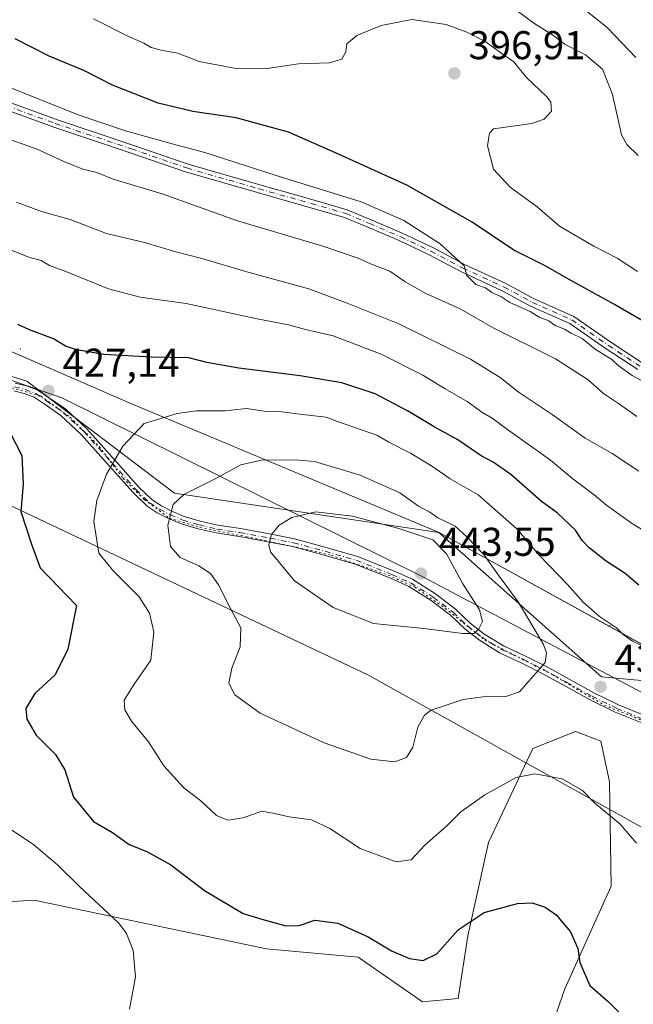
# Model space of a CAD drawing. Units: metres. Extents: x 580507 to 583964, y 4698818 to 4701178.
# Drawn here: x 580915 to 581068, y 4700134 to 4700379 of the extents above; entities that cross this region are included whole.
import ezdxf

# ---------------------------------------------------------------- set-up
doc = ezdxf.new("R2010")
doc.units = ezdxf.units.M
doc.header["$MEASUREMENT"] = 0
doc.linetypes.add('DGN Style 4', pattern=[2.638475, 1.318413, -0.659207, 0.001648, -0.659207])
doc.linetypes.add('DGN Style 5', pattern=[1.153612, 0.494405, -0.659207])
for name, color, linetype, lineweight in [('Arbolado forestal CxS', 92, 'Continuous', 0), ('Camino Cxs', 7, 'Continuous', 0), ('Camino eje', 30, 'DGN Style 4', 13), ('Centroide de Edificación ligera', 7, 'Continuous', 0), ('Cultivos herbáceos CxS', 92, 'Continuous', 0), ('Curva de nivel maestra', 30, 'Continuous', 30), ('Curva de nivel normal', 30, 'Continuous', 0), ('Espacio natural protegido', 121, 'Continuous', 13), ('Espacio natural protegido CxS', 121, 'Continuous', 0), ('Matorral CxS', 135, 'Continuous', 0), ('Municipio', 91, 'Continuous', 13), ('Municipio CxS', 4, 'Continuous', 0), ('Núcleo urbano CxS', 7, 'Continuous', 0), ('Punto de cota en terreno', 7, 'Continuous', 0), ('Rótulo de punto de cota en terreno', 7, 'Continuous', 0), ('Vía pecuaria CxS', 92, 'Continuous', 13), ('Vía pecuaria eje', 92, 'DGN Style 5', 0)]:
    doc.layers.add(name, color=color, linetype=linetype, lineweight=lineweight)
doc.styles.add('Style-Arial', font='txt')

# ---------------------------------------------------------------- blocks, each defined once
blk = doc.blocks.new('*U10')
at = {"layer": 'Matorral CxS', "color": 135, "linetype": 'Continuous', "lineweight": 0}
for points in [[(580871.8947, 4700302.8759, 427.4973), (580916.6805, 4700288.9419, 427.145), (580953.5043, 4700261.0749, 433.9237), (581019.4495, 4700251.2727, 437.3426), (581059.9951, 4700215.2931, 433.4753), (581089.8015, 4700212.4873, 431.7541), (581122.0783, 4700194.6925, 434.1669), (581247.9033, 4700128.6169, 432.5812)], [(581047.2307, 4700127.2475, 421.78), (581050.8502, 4700137.4773, 423.8362), (581062.4353, 4700163.1013, 428.4711), (581061.9557, 4700189.1331, 432.3397), (581059.8647, 4700199.2569, 433.2245), (581058.5653, 4700199.7493, 433.0255), (581053.4749, 4700201.6781, 432.928), (581042.8565, 4700197.4185, 432.1181), (581031.7743, 4700173.9593, 428.4431), (581026.6481, 4700150.7329, 424.9495), (581024.2419, 4700135.0737, 422.2499), (581015.3721, 4700134.2727, 422.6172), (580999.3017, 4700145.4047, 424.3635), (580976.4169, 4700147.5159, 424.7234), (580918.5211, 4700159.6503, 417.5947), (580893.0911, 4700158.0235, 413.4797), (580881.7661, 4700152.7307, 411.3811), (580874.9521, 4700143.7107, 409.403), (580854.7325, 4700138.8857, 406.4042), (580837.7217, 4700132.2153, 403.3179)]]:
    blk.add_polyline3d(points, dxfattribs=at)
blk = doc.blocks.new('*U13')
at = {"layer": 'Cultivos herbáceos CxS', "color": 92, "linetype": 'Continuous', "lineweight": 0}
blk.add_polyline3d([(580837.7217, 4700132.2153, 403.3179), (580854.7325, 4700138.8857, 406.4042), (580874.9521, 4700143.7107, 409.403), (580881.7661, 4700152.7307, 411.3811), (580893.0911, 4700158.0235, 413.4797), (580918.5211, 4700159.6503, 417.5947), (580976.4169, 4700147.5159, 424.7234), (580999.3017, 4700145.4047, 424.3635), (581015.3721, 4700134.2727, 422.6172), (581024.2419, 4700135.0737, 422.2499), (581026.6481, 4700150.7329, 424.9495), (581031.7743, 4700173.9593, 428.4431), (581042.8565, 4700197.4185, 432.1181), (581053.4749, 4700201.6781, 432.928), (581058.5653, 4700199.7493, 433.0255), (581059.8647, 4700199.2569, 433.2245), (581061.9557, 4700189.1331, 432.3397), (581062.4353, 4700163.1013, 428.4711), (581050.8502, 4700137.4773, 423.8362), (581047.2307, 4700127.2475, 421.78)], dxfattribs=at)
blk = doc.blocks.new('5PATER')
at = {"layer": 'Núcleo urbano CxS', "linetype": 'Continuous', "lineweight": 0}
h = blk.add_hatch(color=51, dxfattribs=at)
edge = h.paths.add_edge_path()
edge.add_ellipse((0, 0), major_axis=(-0.11, -0.111), ratio=0.999422, start_angle=0, end_angle=360)

msp = doc.modelspace()

# ---------------------------------------------------------------- linework, layer by layer
at = {"layer": 'Arbolado forestal CxS', "color": 92, "linetype": 'Continuous', "lineweight": 0}
for points in [[(580844.8603, 4700510.9069, 373.0793), (580916.4987, 4700478.7991, 371.3879), (580950.3407, 4700468.6033, 371.1886), (580979.1231, 4700443.1501, 372.7619), (581029.9609, 4700419.8327, 374.179), (581069.2995, 4700394.4087, 376.6602), (581073.0087, 4700392.0115, 376.7715), (581129.3883, 4700364.4283, 377.7604), (581154.9731, 4700355.7803, 377.2809), (581216.6469, 4700317.9589, 377.2967), (581199.6295, 4700302.6433, 384.5377), (581191.9851, 4700280.9841, 391.4628), (581184.3403, 4700255.5035, 397.0818), (581169.0509, 4700237.6667, 405.0032), (581144.8437, 4700237.6669, 408.9398), (581116.8149, 4700235.1193, 417.1951), (581089.8015, 4700212.4873, 431.7541), (581059.9951, 4700215.2931, 433.4753), (581019.4495, 4700251.2727, 437.3426), (580953.5043, 4700261.0749, 433.9237), (580916.6805, 4700288.9419, 427.145), (580871.8947, 4700302.8759, 427.4973)], [(580514.434, 4700502.2126, 429.2858), (580706.6849, 4700386.4771, 430.9659), (580765.4037, 4700338.7053, 428.6407), (580798.2467, 4700336.7147, 423.2888), (580871.8947, 4700302.8759, 427.4973), (580916.6805, 4700288.9419, 427.145), (580953.5043, 4700261.0749, 433.9237), (581019.4495, 4700251.2727, 437.3426), (581059.9951, 4700215.2931, 433.4753), (581089.8015, 4700212.4873, 431.7541)]]:
    msp.add_polyline3d(points, dxfattribs=at)
at = {"layer": 'Camino Cxs', "color": 7, "linetype": 'Continuous', "lineweight": 0}
for points in [[(581069.0379, 4700291.8647, 407.7025), (581061.1697, 4700297.0305, 407.1758), (581052.1089, 4700303.3337, 405.6536), (581042.3183, 4700307.6763, 405.8487), (581035.2475, 4700311.4899, 407.3107), (581024.9319, 4700316.2509, 407.567), (581016.9901, 4700320.4601, 407.2558), (581009.4867, 4700324.0143, 407.405), (581001.7289, 4700327.3391, 406.6447), (580995.9131, 4700329.7755, 407.4323), (580984.6209, 4700333.0131, 407.3659), (580974.2223, 4700335.9501, 408.7251), (580956.2563, 4700341.1173, 408.5926), (580942.4253, 4700345.8865, 407.7598), (580923.3671, 4700352.2393, 407.4539), (580908.7739, 4700357.5531, 407.0435)], [(581069.0379, 4700291.8647, 407.7025), (581061.1697, 4700297.0305, 407.1758), (581052.1089, 4700303.3337, 405.6536), (581042.3183, 4700307.6763, 405.8487), (581035.2475, 4700311.4899, 407.3107), (581024.9319, 4700316.2509, 407.567), (581016.9901, 4700320.4601, 407.2558), (581009.4867, 4700324.0143, 407.405), (581001.7289, 4700327.3391, 406.6447), (580995.9131, 4700329.7755, 407.4323), (580984.6209, 4700333.0131, 407.3659), (580974.2223, 4700335.9501, 408.7251), (580956.2563, 4700341.1173, 408.5926), (580942.4253, 4700345.8865, 407.7598), (580923.3671, 4700352.2393, 407.4539), (580908.7739, 4700357.5531, 407.0435)], [(580909.4089, 4700359.4505, 407.628), (580924.0257, 4700354.1279, 407.651), (580943.0675, 4700347.7807, 407.4066), (580956.8591, 4700343.0249, 408.5376), (580974.7705, 4700337.8735, 408.4434), (580985.1683, 4700334.9367, 407.8879), (580996.5775, 4700331.6655, 407.2155), (581002.5093, 4700329.1805, 407.0323), (581010.3089, 4700325.8379, 407.2122), (581017.8869, 4700322.2483, 406.2965), (581025.8199, 4700318.0437, 406.0288), (581036.1421, 4700313.2797, 406.2578), (581043.1999, 4700309.4733, 406.3478), (581053.0943, 4700305.0845, 405.4167), (581062.2899, 4700298.6877, 407.3205), (581070.1379, 4700293.5349, 407.9362)], [(580909.4089, 4700359.4505, 407.628), (580924.0257, 4700354.1279, 407.651), (580943.0675, 4700347.7807, 407.4066), (580956.8591, 4700343.0249, 408.5376), (580974.7705, 4700337.8735, 408.4434), (580985.1683, 4700334.9367, 407.8879), (580996.5775, 4700331.6655, 407.2155), (581002.5093, 4700329.1805, 407.0323), (581010.3089, 4700325.8379, 407.2122), (581017.8869, 4700322.2483, 406.2965), (581025.8199, 4700318.0437, 406.0288), (581036.1421, 4700313.2797, 406.2578), (581043.1999, 4700309.4733, 406.3478), (581053.0943, 4700305.0845, 405.4167), (581062.2899, 4700298.6877, 407.3205), (581070.1379, 4700293.5349, 407.9362)], [(580913.7803, 4700288.4821, 428.9363), (580916.5851, 4700287.8221, 429.8475), (580919.3711, 4700286.7247, 430.4626), (580922.0881, 4700284.9133, 430.135), (580926.3597, 4700281.9313, 429.5183), (580931.6033, 4700277.0909, 432.1886), (580938.6999, 4700269.1969, 433.272), (580944.6275, 4700262.5581, 432.436), (580947.9485, 4700259.3915, 433.6657), (580950.2057, 4700257.8869, 434.5288), (580952.8211, 4700256.5791, 435.4223), (580955.9143, 4700255.2645, 436.3263), (580959.8789, 4700254.0983, 437.2752), (580964.2585, 4700253.0817, 438.113), (580969.9523, 4700252.2119, 438.9514), (580977.5909, 4700250.7795, 440.1192), (580983.4251, 4700249.6607, 441.1096), (580991.3261, 4700247.5059, 442.3221), (580999.1605, 4700245.2675, 442.7446), (581008.1141, 4700241.6701, 443.4068), (581012.8811, 4700239.5693, 443.3749), (581018.6155, 4700235.9349, 442.5171), (581023.6157, 4700232.1443, 441.5462), (581027.2703, 4700228.6487, 440.6001), (581030.6831, 4700226.0115, 439.5046), (581035.5073, 4700222.9771, 437.937), (581041.0189, 4700220.4573, 436.5388), (581046.1313, 4700217.9011, 435.9447), (581051.9433, 4700214.7165, 436.2869), (581058.1135, 4700211.3149, 437.557), (581064.2527, 4700208.3241, 437.5041), (581071.5645, 4700205.3365, 436.6652)], [(580913.7803, 4700288.4821, 428.9363), (580916.5851, 4700287.8221, 429.8475), (580919.3711, 4700286.7247, 430.4626), (580922.0881, 4700284.9133, 430.135), (580926.3597, 4700281.9313, 429.5183), (580931.6033, 4700277.0909, 432.1886), (580938.6999, 4700269.1969, 433.272), (580944.6275, 4700262.5581, 432.436), (580947.9485, 4700259.3915, 433.6657), (580950.2057, 4700257.8869, 434.5288), (580952.8211, 4700256.5791, 435.4223), (580955.9143, 4700255.2645, 436.3263), (580959.8789, 4700254.0983, 437.2752), (580964.2585, 4700253.0817, 438.113), (580969.9523, 4700252.2119, 438.9514), (580977.5909, 4700250.7795, 440.1192), (580983.4251, 4700249.6607, 441.1096), (580991.3261, 4700247.5059, 442.3221), (580999.1605, 4700245.2675, 442.7446), (581008.1141, 4700241.6701, 443.4068), (581012.8811, 4700239.5693, 443.3749), (581018.6155, 4700235.9349, 442.5171), (581023.6157, 4700232.1443, 441.5462), (581027.2703, 4700228.6487, 440.6001), (581030.6831, 4700226.0115, 439.5046), (581035.5073, 4700222.9771, 437.937), (581041.0189, 4700220.4573, 436.5388), (581046.1313, 4700217.9011, 435.9447), (581051.9433, 4700214.7165, 436.2869), (581058.1135, 4700211.3149, 437.557), (581064.2527, 4700208.3241, 437.5041), (581071.5645, 4700205.3365, 436.6652)], [(581070.8877, 4700203.4525, 436.0029), (581063.4357, 4700206.4975, 436.5169), (581057.1923, 4700209.5391, 436.0903), (581050.9801, 4700212.9637, 435.1915), (581045.2033, 4700216.1291, 435.5041), (581040.1557, 4700218.6529, 436.4452), (581034.5549, 4700221.2133, 438.0325), (581029.5365, 4700224.3701, 439.5343), (581025.9641, 4700227.1305, 440.5961), (581022.3161, 4700230.6197, 441.5452), (581017.4741, 4700234.2905, 442.5705), (581011.9371, 4700237.7997, 443.2931), (581007.3379, 4700239.8265, 443.2455), (580998.5113, 4700243.3729, 442.8397), (580990.7883, 4700245.5795, 442.2304), (580982.9729, 4700247.7109, 441.2382), (580977.2183, 4700248.8147, 440.2376), (580969.6169, 4700250.2399, 438.9834), (580963.8807, 4700251.1163, 438.075), (580959.3703, 4700252.1633, 437.3244), (580955.2387, 4700253.3785, 436.3264), (580951.9819, 4700254.7627, 435.354), (580949.1999, 4700256.1537, 434.4321), (580946.6943, 4700257.8239, 433.5637), (580943.1891, 4700261.1661, 432.2506), (580937.2103, 4700267.8623, 432.2253), (580930.1783, 4700275.6845, 430.3661), (580925.1031, 4700280.3693, 428.6078), (580920.9609, 4700283.2611, 428.7049), (580918.4393, 4700284.9421, 429.1295), (580915.9865, 4700285.9085, 428.893), (580913.3937, 4700286.5185, 428.2518)], [(581070.8877, 4700203.4525, 436.0029), (581063.4357, 4700206.4975, 436.5169), (581057.1923, 4700209.5391, 436.0903), (581050.9801, 4700212.9637, 435.1915), (581045.2033, 4700216.1291, 435.5041), (581040.1557, 4700218.6529, 436.4452), (581034.5549, 4700221.2133, 438.0325), (581029.5365, 4700224.3701, 439.5343), (581025.9641, 4700227.1305, 440.5961), (581022.3161, 4700230.6197, 441.5452), (581017.4741, 4700234.2905, 442.5705), (581011.9371, 4700237.7997, 443.2931), (581007.3379, 4700239.8265, 443.2455), (580998.5113, 4700243.3729, 442.8397), (580990.7883, 4700245.5795, 442.2304), (580982.9729, 4700247.7109, 441.2382), (580977.2183, 4700248.8147, 440.2376), (580969.6169, 4700250.2399, 438.9834), (580963.8807, 4700251.1163, 438.075), (580959.3703, 4700252.1633, 437.3244), (580955.2387, 4700253.3785, 436.3264), (580951.9819, 4700254.7627, 435.354), (580949.1999, 4700256.1537, 434.4321), (580946.6943, 4700257.8239, 433.5637), (580943.1891, 4700261.1661, 432.2506), (580937.2103, 4700267.8623, 432.2253), (580930.1783, 4700275.6845, 430.3661), (580925.1031, 4700280.3693, 428.6078), (580920.9609, 4700283.2611, 428.7049), (580918.4393, 4700284.9421, 429.1295), (580915.9865, 4700285.9085, 428.893), (580913.3937, 4700286.5185, 428.2518)]]:
    msp.add_polyline3d(points, dxfattribs=at)
at = {"layer": 'Camino eje', "color": 30, "linetype": 'DGN Style 4', "lineweight": 13}
for points in [[(580909.0913, 4700358.5017, 407.3132), (580923.6963, 4700353.1837, 407.4049), (580942.7465, 4700346.8337, 407.4314), (580956.5577, 4700342.0711, 408.3668), (580974.4965, 4700336.9117, 408.4603), (580984.8947, 4700333.9749, 407.6239), (580996.2453, 4700330.7205, 407.2887), (581002.1191, 4700328.2599, 406.718), (581009.8979, 4700324.9261, 407.2831), (581017.4385, 4700321.3543, 406.7678), (581025.3759, 4700317.1473, 406.6195), (581035.6947, 4700312.3849, 406.471), (581042.7591, 4700308.5749, 406.038), (581052.6017, 4700304.2091, 405.4844), (581061.7297, 4700297.8591, 407.0406), (581069.5879, 4700292.6997, 407.4502)], [(580913.5871, 4700287.5003, 428.5914), (580916.2857, 4700286.8653, 429.4073), (580918.9051, 4700285.8335, 429.7768), (580921.5245, 4700284.0871, 429.3983), (580925.7315, 4700281.1503, 429.0462), (580930.8909, 4700276.3877, 431.2221), (580937.9551, 4700268.5297, 432.808), (580943.9083, 4700261.8621, 432.3327), (580947.3215, 4700258.6077, 433.6107), (580949.7027, 4700257.0203, 434.4942), (580952.4015, 4700255.6709, 435.3928), (580955.5765, 4700254.3215, 436.3267), (580959.6247, 4700253.1309, 437.3311), (580964.0697, 4700252.0989, 438.1559), (580969.7847, 4700251.2259, 438.9697), (580977.4047, 4700249.7971, 440.1786), (580983.1991, 4700248.6859, 441.176), (580991.0571, 4700246.5427, 442.2775), (580998.8359, 4700244.3203, 442.7972), (581007.7259, 4700240.7483, 443.3307), (581012.4091, 4700238.6845, 443.3605), (581018.0447, 4700235.1127, 442.5694), (581022.9659, 4700231.3821, 441.5802), (581026.6173, 4700227.8895, 440.6548), (581030.1097, 4700225.1907, 439.5347), (581035.0311, 4700222.0951, 438.0144), (581040.5873, 4700219.5551, 436.4841), (581045.6673, 4700217.0151, 435.6918), (581051.4617, 4700213.8401, 435.7157), (581057.6529, 4700210.4271, 436.8668), (581063.8441, 4700207.4107, 437.1263), (581071.2261, 4700204.3945, 436.3551)]]:
    msp.add_polyline3d(points, dxfattribs=at)
at = {"layer": 'Centroide de Edificación ligera', "color": 7, "linetype": 'Continuous', "lineweight": 0}
for p in [(580915, 4700297, 429.9655), (581062, 4700228, 436.1905)]:
    msp.add_point(p, dxfattribs=at)
at = {"layer": 'Cultivos herbáceos CxS', "color": 92, "linetype": 'Continuous', "lineweight": 0}
msp.add_polyline3d([(580837.7217, 4700132.2153, 403.3179), (580854.7325, 4700138.8857, 406.4042), (580874.9521, 4700143.7107, 409.403), (580881.7661, 4700152.7307, 411.3811), (580893.0911, 4700158.0235, 413.4797), (580918.5211, 4700159.6503, 417.5947), (580976.4169, 4700147.5159, 424.7234), (580999.3017, 4700145.4047, 424.3635), (581015.3721, 4700134.2727, 422.6172), (581024.2419, 4700135.0737, 422.2499), (581026.6481, 4700150.7329, 424.9495), (581031.7743, 4700173.9593, 428.4431), (581042.8565, 4700197.4185, 432.1181), (581053.4749, 4700201.6781, 432.928), (581058.5653, 4700199.7493, 433.0255), (581059.8647, 4700199.2569, 433.2245), (581061.9557, 4700189.1331, 432.3397), (581062.4353, 4700163.1013, 428.4711), (581050.8502, 4700137.4773, 423.8362), (581047.2307, 4700127.2475, 421.78)], dxfattribs=at)
at = {"layer": 'Curva de nivel maestra', "color": 30, "linetype": 'Continuous', "lineweight": 30, "flags": 128}
for points, elevation in [([(581075.51, 4700300.9501), (581063.03, 4700308.1301), (581051.89, 4700314.3201), (581045.96, 4700317.7301), (581038.15, 4700321.5801), (581027.77, 4700328.5401), (581011.4, 4700337.8301), (580994.39, 4700345.4901), (580981.91, 4700351.0101), (580968.84, 4700354.6001), (580958.08, 4700356.1701), (580949.44, 4700358.2001), (580937.98, 4700362.7401), (580930.89, 4700366.4001), (580922.2, 4700369.9601), (580913.71, 4700374.2601)], 400), ([(581069.31, 4700238.0901), (581065.9, 4700241.0101), (581061.19, 4700244.1201), (581056.89, 4700247.4401), (581055.21, 4700249.2201), (581053.52, 4700251.8201), (581048.9, 4700256.1001), (581044.92, 4700259.0401), (581037.35, 4700265.7301), (581032.99, 4700268.7801), (581029.96, 4700270.3301), (581024.18, 4700274.3401), (581018.23, 4700277.5601), (581011.6, 4700281.5601), (581003.56, 4700285.8201), (580995.23, 4700288.5601), (580984.81, 4700290.3101), (580969.53, 4700292.1701), (580961.53, 4700293.6301), (580957.05, 4700294.7801), (580947.69, 4700294.9501), (580935.9, 4700295.6001), (580929.02, 4700296.7401), (580926.28, 4700297.6801), (580923.28, 4700299.5001), (580917.31, 4700301.7401), (580914.4, 4700303.0701)], 425), ([(580912.52, 4700276.0801), (580915.4, 4700270.4601), (580915.71, 4700263.3201), (580915.12, 4700256.4501), (580917.84, 4700248.3201), (580920.01, 4700242.4501), (580929, 4700233.0501), (580926.9, 4700222.1501), (580923.72, 4700215.7801), (580918.68, 4700211.1501), (580916.42, 4700207.3801), (580916.65, 4700204.7001), (580918.95, 4700200.7101), (580923.76, 4700195.8801), (580926.15, 4700192.1001), (580928.28, 4700185.2801), (580933.3, 4700179.2201), (580938, 4700176.4501), (580942.21, 4700173.5001), (580946.6, 4700171.7501), (580952.61, 4700168.3901), (580960.95, 4700162.0301), (580970.61, 4700156.2601), (580975.28, 4700154.8601), (580981.27, 4700153.2201), (580984.6, 4700153.3101), (580988.51, 4700154.6501), (580994.22, 4700153.9201), (581001.76, 4700150.5001), (581007.61, 4700146.9501), (581012.07, 4700145.1101), (581015.5, 4700144.5701), (581018.95, 4700146.2401), (581024.25, 4700152.1901), (581030.74, 4700156.5001), (581039.02, 4700158.8101), (581042.72, 4700158.9801), (581045.96, 4700157.8701), (581048.69, 4700155.9701), (581052.3, 4700151.6801), (581054.07, 4700147.5301), (581054.59, 4700144.0501), (581057.05, 4700138.3201), (581061.69, 4700134.4001), (581066.86, 4700129.1301)], 425)]:
    msp.add_lwpolyline(points, dxfattribs=dict(at, elevation=elevation))
at = {"layer": 'Curva de nivel normal', "color": 30, "linetype": 'Continuous', "lineweight": 0, "flags": 128}
for points, elevation in [([(581068.94, 4700316.3101), (581063.86, 4700319.6201), (581058.07, 4700322.6101), (581049.54, 4700327.5501), (581043.95, 4700332.3801), (581037.24, 4700337.2601), (581033.04, 4700341.8101), (581031.55, 4700347.6301), (581032.03, 4700350.7901), (581033.02, 4700351.7901), (581042.6, 4700353.2001), (581045.71, 4700354.2601), (581047.56, 4700356.2701), (581047.38, 4700358.4901), (581046.43, 4700359.6801), (581041.16, 4700364.7201), (581038.12, 4700368.5501), (581035.17, 4700370.6001), (581030.95, 4700373.5601), (581026.39, 4700375.9601), (581021.27, 4700377.8001), (581012.72, 4700379.0501), (581005.05, 4700377.5801), (580999, 4700375.0801), (580996.46, 4700373.0201), (580996.23, 4700371.0401), (580995.24, 4700369.2101), (580992.15, 4700368.2801), (580984.44, 4700368.0101), (580976.61, 4700366.8801), (580969.28, 4700366.7601), (580959.63, 4700368.5801), (580954.35, 4700370.7101), (580950.47, 4700371.3301), (580947.65, 4700372.1001), (580945.84, 4700373.1801), (580941.64, 4700375.0101), (580933.31, 4700379.2401)], 395), ([(581038.59, 4700381.5001), (581043.14, 4700378.2001), (581047.73, 4700375.2701), (581050.91, 4700372.8601), (581055.96, 4700370.2301), (581060.2, 4700366.6801), (581062.71, 4700360.4101), (581064.99, 4700350.3501), (581066.28, 4700347.8901), (581069.16, 4700345.1701)], 390), ([(581068.59, 4700369.6101), (581061.49, 4700376.9901), (581056.38, 4700381.0801)], 385), ([(581074.12, 4700286.9001), (581067.62, 4700290.4001), (581064.11, 4700292.8901), (581062.56, 4700294.3401), (581058.45, 4700296.9001), (581055.18, 4700299.6201), (581052.46, 4700300.9001), (581050.77, 4700301.8801), (581048.41, 4700302.8501), (581046.85, 4700303.9601), (581044.48, 4700304.9201), (581042.17, 4700306.2801), (581037.12, 4700308.5601), (581034.91, 4700310.0101), (581032.62, 4700311.0601), (581031.07, 4700312.1701), (581028.62, 4700313.0601), (581026.41, 4700315.2601), (581025.71, 4700317.7201), (581019.76, 4700323.1501), (581010.72, 4700329.0201), (581000.02, 4700333.6401), (580979.06, 4700340.1301), (580961.05, 4700345.9701), (580952.92, 4700348.0801), (580941.23, 4700351.3101), (580929.72, 4700355.2201), (580912.84, 4700361.9401)], 405), ([(581068.77, 4700280.1201), (581064.48, 4700283.2201), (581060.48, 4700285.9001), (581056.67, 4700289.2601), (581048.5, 4700294.4901), (581032.99, 4700302.2801), (581024.9, 4700306.9101), (581016.18, 4700310.7601), (581011.04, 4700313.6701), (581007.23, 4700316.3301), (581002.35, 4700318.1701), (580999.31, 4700319.6201), (580990.22, 4700322.7001), (580969.18, 4700328.9401), (580950.43, 4700335.6001), (580938.17, 4700339.2501), (580934.09, 4700340.9301), (580930.66, 4700341.8101), (580925.85, 4700343.6701), (580919.24, 4700346.8001), (580912.93, 4700349.0101)], 410), ([(581069.32, 4700266.4801), (581062.67, 4700270.9601), (581055.94, 4700274.7701), (581047.68, 4700280.6401), (581039.17, 4700286.2801), (581034.75, 4700289.8601), (581027.32, 4700294.4301), (581009.43, 4700303.2001), (580996.59, 4700308.3601), (580986.98, 4700311.9601), (580971.56, 4700316.1701), (580960.27, 4700319.5401), (580953.78, 4700321.1501), (580945.97, 4700323.4801), (580936.5, 4700325.7101), (580927.45, 4700329.2601), (580920.3, 4700331.2401), (580914.04, 4700333.5201)], 415), ([(581072.26, 4700250.6201), (581067.51, 4700253.5801), (581061.24, 4700258.0201), (581058.16, 4700260.6101), (581052.84, 4700264.6201), (581047.28, 4700269.2801), (581036.57, 4700276.8901), (581032.76, 4700279.7601), (581030.15, 4700281.2601), (581026.48, 4700283.9201), (581020.96, 4700287.0701), (581015.45, 4700290.4601), (581005.06, 4700295.7001), (580993.08, 4700300.2301), (580986.18, 4700301.8001), (580981.88, 4700302.9801), (580974.1, 4700304.5201), (580956.4, 4700308.2701), (580944.95, 4700309.8401), (580936.98, 4700311.9201), (580926.41, 4700316.2801), (580922.34, 4700317.7801), (580920.19, 4700319.0301), (580917.19, 4700319.8601), (580912.74, 4700321.6101)], 420), ([(580971.44, 4700282.1501), (580966.09, 4700281.5401), (580958.95, 4700281.5301), (580954.14, 4700280.9001), (580945.95, 4700278.3801), (580940.61, 4700272.7501), (580936.55, 4700265.7501), (580934.15, 4700259.2401), (580933.37, 4700253.9801), (580934.59, 4700246.1201), (580938.37, 4700241.5301), (580944.68, 4700235.2301), (580947.26, 4700231.1601), (580948.3, 4700226.4901), (580947.56, 4700219.4101), (580943.46, 4700213.4101), (580940.95, 4700209.4801), (580941.1, 4700207.0201), (580942.73, 4700204.1901), (580946.98, 4700199.0301), (580950.85, 4700193.1101), (580955.83, 4700187.6101), (580960.05, 4700184.3301), (580963.94, 4700180.7501), (580966.8, 4700179.5201), (580970.58, 4700180.1001), (580975.28, 4700181.8301), (580978.43, 4700181.2101), (580982.12, 4700180.3701), (580987.68, 4700179.6401), (580992.22, 4700177.4601), (580999.77, 4700172.4601), (581008.78, 4700169.1701), (581012.48, 4700169.6301), (581015.93, 4700173.3101), (581021.43, 4700178.1101), (581024.94, 4700181.6101), (581030.88, 4700185.8901), (581038.74, 4700190.2101), (581043.36, 4700191.0801), (581050.14, 4700189.8301), (581055.22, 4700186.9401), (581058.27, 4700183.8501), (581064.68, 4700178.5601), (581068.71, 4700173.8401)], 430), ([(581071.88, 4700222.1601), (581067.7, 4700224.1401), (581065.4, 4700225.8501), (581063.71, 4700227.4901), (581059.53, 4700230.3101), (581055.42, 4700233.8701), (581051.49, 4700238.2701), (581044.47, 4700245.5901), (581038.9, 4700252.1601), (581029.21, 4700260.5901), (581022.26, 4700264.6001), (581017.87, 4700267.6501), (581012.36, 4700271.0301), (581006.96, 4700273.7201), (581003.94, 4700275.4801), (580994.1, 4700278.8801), (580991.3, 4700279.9601), (580985.44, 4700280.6301), (580980.27, 4700281.3201), (580976.4, 4700281.3601), (580971.44, 4700282.1501)], 430), ([(580975.51, 4700269.3501), (580970.06, 4700268.0801), (580963.61, 4700264.6001), (580955.8, 4700260.7001), (580953.18, 4700258.2201), (580951.84, 4700253.0501), (580952.46, 4700247.7201), (580954.91, 4700245.0201), (580959.52, 4700242.9101), (580962.43, 4700241.0001), (580964.5, 4700238.1801), (580967.37, 4700232.4601), (580970.05, 4700227.4801), (580969.83, 4700222.7401), (580967.76, 4700217.4501), (580967.07, 4700213.7001), (580968.52, 4700210.8001), (580974.86, 4700206.1901), (580990.78, 4700198.7901), (581002.48, 4700194.7401), (581008.47, 4700194.0501), (581011.34, 4700195.1801), (581012.94, 4700197.7201), (581014.17, 4700202.7401), (581015.87, 4700205.7301), (581017.54, 4700206.9701), (581025.52, 4700209.6501), (581031.62, 4700210.4201), (581036.09, 4700210.4001), (581039.54, 4700211.5701), (581045.92, 4700218.8001), (581046.3, 4700221.2901), (581045.41, 4700223.4601), (581039.21, 4700233.9901), (581034.22, 4700240.6601), (581030.62, 4700245.7301), (581026.42, 4700250.1501), (581023.52, 4700252.8001), (581019.13, 4700254.8601), (581017.16, 4700256.2701), (581014.37, 4700257.8201), (581009.7, 4700261.1401), (580999.78, 4700265.5601), (580988.38, 4700268.9001), (580984.47, 4700269.2501), (580975.51, 4700269.3501)], 435), ([(580988.77, 4700256.4001), (580982.79, 4700254.9901), (580979.59, 4700253.0501), (580977.68, 4700250.7201), (580976.98, 4700248.1701), (580977.43, 4700246.3801), (580983.44, 4700239.2301), (580993.08, 4700232.5801), (581003.12, 4700228.5601), (581015.71, 4700227.3001), (581025.37, 4700226.0501), (581028.24, 4700226.1001), (581029.42, 4700227.2001), (581030.32, 4700229.0801), (581029.58, 4700231.9901), (581025.44, 4700238.4201), (581021.35, 4700245.9301), (581017.93, 4700249.4101), (581009.45, 4700252.2301), (580997.9, 4700255.2901), (580988.77, 4700256.4001)], 440), ([(580912.04, 4700177.6101), (580918.38, 4700173.4301), (580924.28, 4700168.4501), (580929.76, 4700163.0101), (580939.59, 4700153.8801), (580941.53, 4700151.3001), (580943.18, 4700147.0601), (580943.79, 4700140.4801), (580942.25, 4700132.4101)], 420)]:
    msp.add_lwpolyline(points, dxfattribs=dict(at, elevation=elevation))
at = {"layer": 'Espacio natural protegido', "color": 121, "linetype": 'Continuous', "lineweight": 13, "flags": 128}
msp.add_lwpolyline([(581411.567, 4700069.941), (581404.769, 4700072.7281), (581393.565, 4700077.3221), (581294.529, 4700117.93), (581122.094, 4700194.663), (581019.461, 4700251.246), (580942.622, 4700283.381), (580873.967, 4700313.087), (580514.4174, 4700503.657)], dxfattribs=at)
at = {"layer": 'Espacio natural protegido CxS', "color": 121, "linetype": 'Continuous', "lineweight": 0, "flags": 128}
msp.add_lwpolyline([(580522.6149, 4699792.6555), (580514.4174, 4700503.657), (580873.967, 4700313.087), (580942.622, 4700283.381), (581019.461, 4700251.246), (581122.094, 4700194.663), (581294.529, 4700117.93)], dxfattribs=at)
at = {"layer": 'Matorral CxS', "color": 135, "linetype": 'Continuous', "lineweight": 0}
for points in [[(580514.434, 4700502.2126, 429.2858), (580706.6849, 4700386.4771, 430.9659), (580765.4037, 4700338.7053, 428.6407), (580798.2467, 4700336.7147, 423.2888), (580871.8947, 4700302.8759, 427.4973), (580916.6805, 4700288.9419, 427.145), (580953.5043, 4700261.0749, 433.9237), (581019.4495, 4700251.2727, 437.3426), (581059.9951, 4700215.2931, 433.4753), (581089.8015, 4700212.4873, 431.7541)], [(580837.7217, 4700132.2153, 403.3179), (580854.7325, 4700138.8857, 406.4042), (580874.9521, 4700143.7107, 409.403), (580881.7661, 4700152.7307, 411.3811), (580893.0911, 4700158.0235, 413.4797), (580918.5211, 4700159.6503, 417.5947), (580976.4169, 4700147.5159, 424.7234), (580999.3017, 4700145.4047, 424.3635), (581015.3721, 4700134.2727, 422.6172), (581024.2419, 4700135.0737, 422.2499), (581026.6481, 4700150.7329, 424.9495), (581031.7743, 4700173.9593, 428.4431), (581042.8565, 4700197.4185, 432.1181), (581053.4749, 4700201.6781, 432.928), (581058.5653, 4700199.7493, 433.0255), (581059.8647, 4700199.2569, 433.2245), (581061.9557, 4700189.1331, 432.3397), (581062.4353, 4700163.1013, 428.4711), (581050.8502, 4700137.4773, 423.8362), (581047.2307, 4700127.2475, 421.78)]]:
    msp.add_polyline3d(points, dxfattribs=at)
at = {"layer": 'Municipio', "color": 91, "linetype": 'Continuous', "lineweight": 13, "flags": 128}
msp.add_lwpolyline([(581411.567, 4700069.941), (581404.769, 4700072.7281), (581393.565, 4700077.3221), (581294.529, 4700117.93), (581122.094, 4700194.663), (581019.461, 4700251.246), (580942.622, 4700283.381), (580873.967, 4700313.087), (580514.4174, 4700503.657)], dxfattribs=at)
msp.add_lwpolyline([(581411.567, 4700069.941), (581404.769, 4700072.7281), (581393.565, 4700077.3221), (581294.529, 4700117.93), (581122.094, 4700194.663), (581019.461, 4700251.246), (580942.622, 4700283.381), (580873.967, 4700313.087), (580514.4174, 4700503.657)], dxfattribs=at)
at = {"layer": 'Municipio CxS', "color": 4, "linetype": 'Continuous', "lineweight": 0, "flags": 128}
for points in [[(581294.529, 4700117.93), (581122.094, 4700194.663), (581019.461, 4700251.246), (580942.622, 4700283.381), (580873.967, 4700313.087), (580514.4174, 4700503.657), (580507.11, 4701137.45), (583933.04, 4701177.87)], [(580522.6149, 4699792.6555), (580514.4174, 4700503.657), (580873.967, 4700313.087), (580942.622, 4700283.381), (581019.461, 4700251.246), (581122.094, 4700194.663), (581294.529, 4700117.93)]]:
    msp.add_lwpolyline(points, dxfattribs=at)
at = {"layer": 'Vía pecuaria CxS', "color": 92, "linetype": 'Continuous', "lineweight": 13}
for points in [[(581209.7413, 4700105.7994, 433.0548), (581158.054, 4700135.6955, 429.126), (581106.7523, 4700157.3806, 434.849), (581001.6732, 4700215.7704, 438.58), (580905.2595, 4700261.3549, 422.8844), (580841.3583, 4700281.6259, 421.3068), (580786.9878, 4700303.6049, 420.389), (580707.6497, 4700343.4991, 428.7293), (580688.4037, 4700356.9545, 432.1276), (580673.4165, 4700367.4325, 432.376), (580612.2917, 4700410.1667, 424.479), (580516.334, 4700458.3987, 425.0839), (580514.931, 4700459.1039, 425.4588), (580514.5519, 4700491.9881, 430.2356), (580627.1781, 4700433.6229, 430.4355), (580723.6801, 4700369.7649, 434.0463), (580791.7218, 4700333.6463, 426.8344), (580855.1842, 4700309.0872, 430.1592), (580925.3675, 4700284.7903, 430.7139), (581015.2355, 4700240.2761, 443.1479), (581119.5278, 4700185.2968, 439.2245), (581170.7251, 4700163.144, 434.205), (581229.3463, 4700127.8006, 434.9586)], [(581209.7413, 4700105.7994, 433.0548), (581158.054, 4700135.6955, 429.126), (581106.7523, 4700157.3806, 434.849), (581001.6732, 4700215.7704, 438.58), (580905.2595, 4700261.3549, 422.8844), (580841.3583, 4700281.6259, 421.3068), (580786.9878, 4700303.6049, 420.389), (580707.6497, 4700343.4991, 428.7293), (580688.4037, 4700356.9545, 432.1276), (580673.4165, 4700367.4325, 432.376), (580612.2917, 4700410.1667, 424.479), (580516.334, 4700458.3987, 425.0839), (580514.931, 4700459.1039, 425.4588), (580514.5519, 4700491.9881, 430.2356), (580627.1781, 4700433.6229, 430.4355), (580723.6801, 4700369.7649, 434.0463), (580791.7218, 4700333.6463, 426.8344), (580855.1842, 4700309.0872, 430.1592), (580925.3675, 4700284.7903, 430.7139), (581015.2355, 4700240.2761, 443.1479), (581119.5278, 4700185.2968, 439.2245), (581170.7251, 4700163.144, 434.205), (581229.3463, 4700127.8006, 434.9586)], [(580514.5519, 4700491.9881, 430.2356), (580627.1781, 4700433.6229, 430.4355), (580723.6801, 4700369.7649, 434.0463), (580791.7218, 4700333.6463, 426.8344), (580855.1842, 4700309.0872, 430.1592), (580925.3675, 4700284.7903, 430.7139), (581015.2355, 4700240.2761, 443.1479), (581119.5278, 4700185.2968, 439.2245), (581170.7251, 4700163.144, 434.205), (581229.3463, 4700127.8006, 434.9586)], [(580514.5519, 4700491.9881, 430.2356), (580627.1781, 4700433.6229, 430.4355), (580723.6801, 4700369.7649, 434.0463), (580791.7218, 4700333.6463, 426.8344), (580855.1842, 4700309.0872, 430.1592), (580925.3675, 4700284.7903, 430.7139), (581015.2355, 4700240.2761, 443.1479), (581119.5278, 4700185.2968, 439.2245), (581170.7251, 4700163.144, 434.205), (581229.3463, 4700127.8006, 434.9586)], [(581209.7413, 4700105.7994, 433.0548), (581158.054, 4700135.6955, 429.126), (581106.7523, 4700157.3806, 434.849), (581001.6732, 4700215.7704, 438.58), (580905.2595, 4700261.3549, 422.8844), (580841.3583, 4700281.6259, 421.3068), (580786.9878, 4700303.6049, 420.389), (580707.6497, 4700343.4991, 428.7293), (580688.4037, 4700356.9545, 432.1276), (580673.4165, 4700367.4325, 432.376), (580612.2917, 4700410.1667, 424.479), (580516.334, 4700458.3987, 425.0839), (580514.931, 4700459.1039, 425.4588)], [(581209.7413, 4700105.7994, 433.0548), (581158.054, 4700135.6955, 429.126), (581106.7523, 4700157.3806, 434.849), (581001.6732, 4700215.7704, 438.58), (580905.2595, 4700261.3549, 422.8844), (580841.3583, 4700281.6259, 421.3068), (580786.9878, 4700303.6049, 420.389), (580707.6497, 4700343.4991, 428.7293), (580688.4037, 4700356.9545, 432.1276), (580673.4165, 4700367.4325, 432.376), (580612.2917, 4700410.1667, 424.479), (580516.334, 4700458.3987, 425.0839), (580514.931, 4700459.1039, 425.4588)]]:
    msp.add_polyline3d(points, dxfattribs=at)
at = {"layer": 'Vía pecuaria eje', "color": 92, "linetype": 'DGN Style 5', "lineweight": 0}
msp.add_polyline3d([(580909.5728, 4700288.2242, 428.625), (580920.1561, 4700285.2477, 429.8072), (580927.4322, 4700279.956, 429.0402), (580934.7082, 4700272.6799, 432.5571), (580940.6614, 4700264.7424, 432.0499), (580945.953, 4700259.4507, 433.1562), (580952.2369, 4700254.8205, 435.4212), (580959.8437, 4700252.5054, 437.4394), (580971.4192, 4700250.1903, 439.2417), (580983.987, 4700247.5445, 441.3995), (580992.5859, 4700245.5601, 442.4275), (581006.8073, 4700240.5991, 443.2654), (581013.4219, 4700237.6226, 443.2528), (581021.0287, 4700232.3309, 441.9845), (581030.9506, 4700224.3934, 439.2756), (581047.8178, 4700215.7944, 435.4536), (581060.7163, 4700208.1876, 436.3914), (581070.6382, 4700204.2189, 436.3049)], dxfattribs=at)

# ---------------------------------------------------------------- block references
at = {"layer": 'Cultivos herbáceos CxS', "color": 92, "linetype": 'Continuous', "lineweight": 0}
msp.add_blockref('*U13', (0, 0), dxfattribs=at)
at = {"layer": 'Matorral CxS', "color": 135, "linetype": 'Continuous', "lineweight": 0}
msp.add_blockref('*U10', (0, 0), dxfattribs=at)
at = {"layer": 'Punto de cota en terreno', "color": 7, "linetype": 'Continuous', "lineweight": 0, "xscale": 10, "yscale": 10, "zscale": 10}
for p in [(581023.3, 4700365.65, 396.91), (580922.04, 4700286.52, 427.14), (581015, 4700241, 443.55), (581059.75, 4700212.77, 433.95)]:
    msp.add_blockref('5PATER', p, dxfattribs=at)

# ---------------------------------------------------------------- texts
at = {"layer": 'Rótulo de punto de cota en terreno', "color": 7, "linetype": 'Continuous', "lineweight": 0, "style": 'Style-Arial'}
for s, p in [('396,91', (581026.8278, 4700369.1778)), ('427,14', (580925.5678, 4700290.0478)), ('443,55', (581019.4097, 4700245.4097)), ('433,95', (581063.2778, 4700216.2978))]:
    msp.add_text(s, height=7, dxfattribs=at).set_placement(p)

doc.saveas('drawing.dxf')
